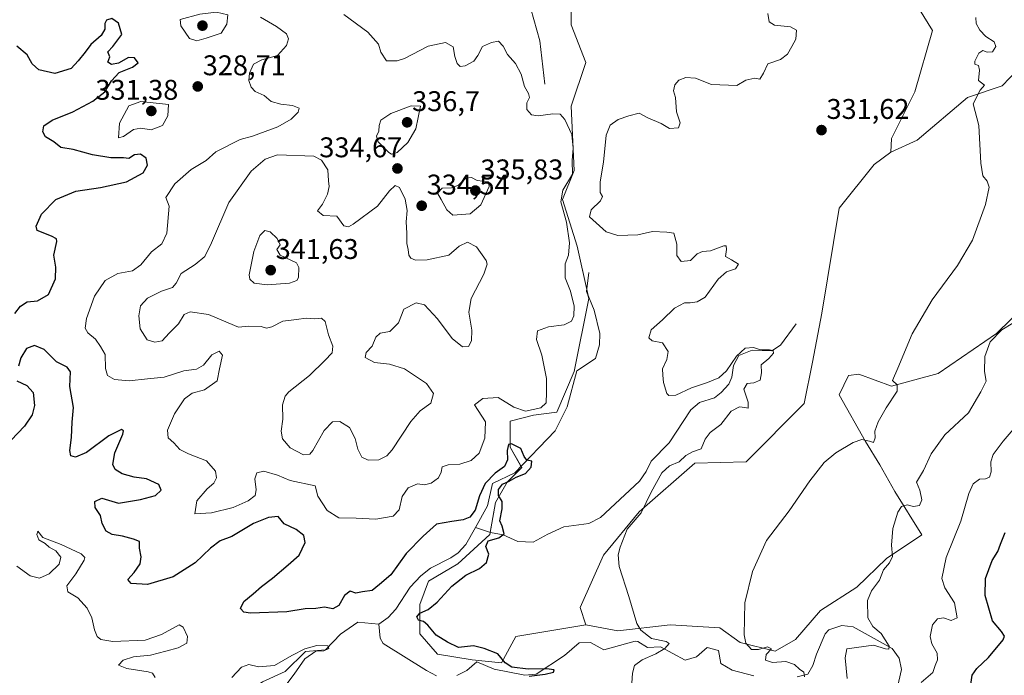
# Model space of a CAD drawing. Units: metres. Extents: x 611669 to 615146, y 4678430 to 4680798.
# Drawn here: x 612405 to 612751, y 4679795 to 4680025 of the extents above; entities that cross this region are included whole.
import ezdxf
from ezdxf.enums import TextEntityAlignment as Align

# ---------------------------------------------------------------- set-up
doc = ezdxf.new("R2010")
doc.units = ezdxf.units.M
doc.header["$MEASUREMENT"] = 0
for name, color, linetype, lineweight in [('Carátula', 7, 'Continuous', 5), ('Corriente natural lineal', 142, 'Continuous', 13), ('Cultivos herbáceos CxS', 92, 'Continuous', 0), ('Curva de nivel maestra', 36, 'Continuous', 30), ('Curva de nivel normal', 36, 'Continuous', 0), ('Matorral', 135, 'Continuous', 0), ('Matorral CxS', 135, 'Continuous', 0), ('Punto de cota en terreno', 7, 'Continuous', 0), ('Rótulo de punto de cota en terreno', 19, 'Continuous', 0), ('Suelo desnudo', 252, 'Continuous', 0), ('Suelo desnudo CxS', 43, 'Continuous', 0)]:
    doc.layers.add(name, color=color, linetype=linetype, lineweight=lineweight)
doc.styles.add('Arial', font='txt', dxfattribs={"height": 0.2})

# ---------------------------------------------------------------- blocks, each defined once
blk = doc.blocks.new('*U157')
at = {"layer": 'Matorral CxS', "color": 135, "linetype": 'Continuous', "lineweight": 0}
for points in [[(612598.74, 4680041.8, 325.84), (612598.74, 4680023.35, 327.89), (612603.86, 4680010.02, 329.01), (612598.74, 4679994.65, 328.69), (612599.77, 4679972.1, 329.93), (612595.67, 4679961.85, 329.83), (612600.79, 4679945.45, 329.39), (612604.89, 4679927, 328.68), (612599.77, 4679901.38, 326.99), (612593.62, 4679887.03, 327.42), (612585.42, 4679886, 328.43), (612577.23, 4679883.95, 327.61), (612577.23, 4679874.73, 324.87), (612581.33, 4679867.56, 324.56), (612576.2, 4679862.43, 324.45), (612572.11, 4679855.26, 324.08), (612570.06, 4679843.98, 323.82), (612558.79, 4679833.73, 323.58), (612548.55, 4679827.58, 322.9), (612545.47, 4679819.38, 323.32), (612545.47, 4679809.13, 324.26), (612551.62, 4679801.96, 324.26), (612563.91, 4679799.91, 323.67), (612574.15, 4679798.88, 324.43), (612579.28, 4679808.11, 325.53), (612603.86, 4679812.21, 327.64), (612615.13, 4679810.16, 328.84), (612633.57, 4679812.21, 331.57), (612650.98, 4679811.18, 333.42), (612658.15, 4679806.05, 334.39), (612670.45, 4679802.98, 335), (612677.62, 4679807.08, 336.85), (612686.4, 4679817.33, 338.31), (612699.13, 4679825.53, 339.18), (612709.61, 4679835.57, 339.76), (612722.04, 4679843.86, 341.55), (612712.51, 4679859.2, 338.32), (612707.32, 4679868.58, 336.33), (612702.2, 4679876.78, 334.84), (612692.98, 4679893.17, 332.83), (612696.24, 4679899.92, 332.86), (612699.92, 4679900.44, 333.43), (612711.42, 4679896.25, 334.66), (612727.85, 4679900.64, 336.63), (612748.3, 4679914.7, 339.84), (612789.27, 4679954.67, 342.47)], [(612771.86, 4680024.37, 337.09), (612750.35, 4680001.82, 335.6), (612738.06, 4679997.72, 334.49), (612720.39, 4679982.71, 333.81), (612711.12, 4679978.47, 333.59), (612711.12, 4679978.47, 333.59), (612711.42, 4679983.37, 332.89), (612719.62, 4679999.77, 333.47), (612725.76, 4680021.29, 334.37), (612717.57, 4680034.62, 333.43)]]:
    blk.add_polyline3d(points, dxfattribs=at)
blk = doc.blocks.new('*U161')
at = {"layer": 'Curva de nivel normal', "color": 36, "linetype": 'Continuous', "lineweight": 0}
blk.add_polyline3d([(612619.91, 4679789.95, 330), (612620.3, 4679795.28, 330), (612621.01, 4679797.95, 330), (612623.62, 4679799.98, 330), (612628.47, 4679802.07, 330), (612631.65, 4679803.98, 330), (612633.13, 4679805.7, 330), (612632.07, 4679806.38, 330), (612627, 4679807.44, 330), (612623.24, 4679810.43, 330), (612621.78, 4679812.75, 330), (612618.98, 4679822.25, 330), (612615.57, 4679832.77, 330), (612615.27, 4679836.83, 330), (612615.92, 4679839.59, 330), (612618.36, 4679845.94, 330), (612623.26, 4679851.6, 330), (612626.86, 4679858.93, 330), (612630.57, 4679865.72, 330), (612633.32, 4679868.15, 330), (612636.66, 4679869.65, 330), (612638.99, 4679871.81, 330), (612641.32, 4679873.12, 330), (612644.46, 4679874.19, 330), (612645.88, 4679877.53, 330), (612647.54, 4679879.94, 330), (612651.3, 4679882.68, 330), (612654.93, 4679887.42, 330), (612657.92, 4679888.94, 330), (612659.82, 4679888.76, 330), (612660.92, 4679888.43, 330), (612660.9, 4679890.61, 330), (612659.45, 4679895.18, 330), (612660.56, 4679897.09, 330), (612662.99, 4679897.33, 330), (612665.17, 4679898.29, 330), (612665.6, 4679900.84, 330), (612665.55, 4679903.75, 330), (612668.2, 4679905.94, 330), (612669.84, 4679907.76, 330), (612669.81, 4679908.76, 330), (612668.48, 4679909, 330), (612665.32, 4679908.98, 330), (612662.81, 4679909.76, 330), (612659.92, 4679909.54, 330), (612656.81, 4679906.77, 330), (612653.32, 4679901.6, 330), (612650.66, 4679899.13, 330), (612646.66, 4679897.48, 330), (612640.99, 4679895.65, 330), (612635.48, 4679893.05, 330), (612633.08, 4679892.96, 330), (612632.29, 4679893.64, 330), (612631.18, 4679897.46, 330), (612630.98, 4679900.06, 330), (612630.8, 4679902.3, 330), (612632.35, 4679905.64, 330), (612632.76, 4679908.43, 330), (612630.77, 4679911.48, 330), (612627.14, 4679912.14, 330), (612626.01, 4679913.21, 330), (612626.84, 4679915.97, 330), (612630.83, 4679919.51, 330), (612634.99, 4679923.65, 330), (612638.54, 4679925.53, 330), (612640.53, 4679925.48, 330), (612643, 4679925.91, 330), (612645.83, 4679927.5, 330), (612650.36, 4679933.84, 330), (612653.32, 4679936.37, 330), (612656.53, 4679937.46, 330), (612657.5, 4679939.16, 330), (612655.1, 4679940.66, 330), (612653.03, 4679941.8, 330), (612653.36, 4679944.31, 330), (612653.17, 4679945.52, 330), (612652.4, 4679945.56, 330), (612647.71, 4679943.83, 330), (612644.9, 4679943.59, 330), (612642.97, 4679942.71, 330), (612640.66, 4679940.42, 330), (612637.42, 4679940.07, 330), (612635.92, 4679942.22, 330), (612635.87, 4679946.13, 330), (612634.85, 4679950.02, 330), (612632.32, 4679950.34, 330), (612627.32, 4679950.64, 330), (612622.17, 4679949.44, 330), (612615.08, 4679949.18, 330), (612611.06, 4679950.48, 330), (612607.43, 4679953.66, 330), (612605.11, 4679955.72, 330), (612605.74, 4679958.21, 330), (612609.05, 4679961.42, 330), (612609.68, 4679962.87, 330), (612608.86, 4679964.37, 330), (612608.91, 4679968.06, 330), (612610.01, 4679974.94, 330), (612611.02, 4679984.52, 330), (612612.37, 4679988.04, 330), (612615.17, 4679989.97, 330), (612618.99, 4679991.25, 330), (612622.66, 4679992.25, 330), (612625.66, 4679990.64, 330), (612630.32, 4679988.56, 330), (612633.32, 4679986.82, 330), (612636.42, 4679987.1, 330), (612637.08, 4679988.86, 330), (612635.78, 4679992.72, 330), (612635.42, 4679997.78, 330), (612634.74, 4680000.11, 330), (612635.14, 4680002.19, 330), (612636.61, 4680003.82, 330), (612639.08, 4680004.77, 330), (612642.4, 4680004.5, 330), (612648.05, 4680002.32, 330), (612656.99, 4680001.93, 330), (612660.19, 4680003.87, 330), (612663.26, 4680004.52, 330), (612665.03, 4680004.24, 330), (612666.31, 4680006.27, 330), (612667.9, 4680009.6, 330), (612672.32, 4680011.12, 330), (612674.85, 4680012.93, 330), (612676.28, 4680015.72, 330), (612677.77, 4680018.26, 330), (612677.94, 4680021.39, 330), (612675.85, 4680022.64, 330), (612670.19, 4680023.2, 330), (612668.3, 4680024.32, 330), (612667.88, 4680027.28, 330)], dxfattribs=at)
blk = doc.blocks.new('*U165')
at = {"layer": 'Curva de nivel normal', "color": 36, "linetype": 'Continuous', "lineweight": 0}
blk.add_polyline3d([(612695.81, 4679793.44, 340), (612695.09, 4679800.66, 340), (612695.67, 4679803.82, 340), (612704.99, 4679805.15, 340), (612709.22, 4679803.77, 340), (612710.43, 4679803.68, 340), (612710.56, 4679804.81, 340), (612707.73, 4679809.26, 340), (612704.83, 4679811.68, 340), (612703.09, 4679814.72, 340), (612702.99, 4679820.79, 340), (612704.38, 4679824.25, 340), (612707.18, 4679827.95, 340), (612708.61, 4679831.66, 340), (612710.69, 4679834.1, 340), (612711.68, 4679836.32, 340), (612711.43, 4679840.28, 340), (612711.83, 4679846.09, 340), (612713.58, 4679851.85, 340), (612714.85, 4679853.88, 340), (612716.92, 4679854.42, 340), (612719.09, 4679853.92, 340), (612721.28, 4679854.24, 340), (612722.08, 4679856.27, 340), (612721.4, 4679859.64, 340), (612720.12, 4679862.47, 340), (612722.66, 4679866.58, 340), (612725.32, 4679872.38, 340), (612730.11, 4679879.13, 340), (612738.48, 4679886.81, 340), (612742.83, 4679894.2, 340), (612744.69, 4679897.96, 340), (612744.14, 4679901.37, 340), (612744.22, 4679906.68, 340), (612746.13, 4679911.77, 340), (612750.15, 4679916.03, 340), (612757.87, 4679920.74, 340)], dxfattribs=at)
blk = doc.blocks.new('*U167')
at = {"layer": 'Curva de nivel normal', "color": 36, "linetype": 'Continuous', "lineweight": 0}
blk.add_polyline3d([(612680.8, 4679793.92, 335), (612680.55, 4679795.59, 335), (612679.04, 4679796.7, 335), (612677.25, 4679798.3, 335), (612674.25, 4679799.34, 335), (612669.55, 4679799.01, 335), (612667.01, 4679799.8, 335), (612667.27, 4679801.88, 335), (612669.18, 4679803.78, 335), (612667.72, 4679804.5, 335), (612664.58, 4679803.54, 335), (612662.11, 4679803.58, 335), (612660.17, 4679805.85, 335), (612659.56, 4679808.77, 335), (612659.77, 4679819.95, 335), (612662.48, 4679831.04, 335), (612667.35, 4679841.9, 335), (612675.42, 4679852.36, 335), (612682.69, 4679862.94, 335), (612687.69, 4679869.35, 335), (612691.82, 4679872.77, 335), (612697.95, 4679876.44, 335), (612700.98, 4679877.47, 335), (612703.63, 4679876.88, 335), (612705.08, 4679876.44, 335), (612705.6, 4679877.98, 335), (612705.53, 4679880.35, 335), (612706.72, 4679883.72, 335), (612709.48, 4679888.64, 335), (612713.42, 4679894.42, 335), (612713.41, 4679896.71, 335), (612711.75, 4679898.16, 335), (612713.55, 4679902.54, 335), (612718.6, 4679914.66, 335), (612725.68, 4679926.58, 335), (612734.57, 4679938.62, 335), (612739.87, 4679947.61, 335), (612744.49, 4679960.08, 335), (612745.68, 4679966.22, 335), (612745.08, 4679968.36, 335), (612743.48, 4679970.14, 335), (612742.83, 4679974.63, 335), (612742.07, 4679987.88, 335), (612740.06, 4679995.56, 335), (612742.61, 4680000.28, 335), (612744.04, 4680002.04, 335), (612741.94, 4680003.76, 335), (612742.28, 4680007.33, 335), (612741.97, 4680008.98, 335), (612740.72, 4680009.45, 335), (612740.65, 4680010.51, 335), (612742.07, 4680013.36, 335), (612743.56, 4680014.26, 335), (612745.08, 4680013.68, 335), (612746.86, 4680013.85, 335), (612748.05, 4680015.72, 335), (612747.54, 4680017.28, 335), (612744.54, 4680019.15, 335), (612742.46, 4680021.4, 335), (612741.19, 4680023.83, 335), (612741.03, 4680025.93, 335)], dxfattribs=at)
blk = doc.blocks.new('*U169')
at = {"layer": 'Curva de nivel normal', "color": 36, "linetype": 'Continuous', "lineweight": 0}
for points in [[(612403.68, 4679832.92, 320), (612408.42, 4679829.5, 320), (612411.66, 4679828.71, 320), (612415.11, 4679830.24, 320), (612418.53, 4679833.59, 320), (612419.22, 4679836.05, 320), (612417.45, 4679838.28, 320), (612415.02, 4679839.63, 320), (612413.62, 4679840.9, 320), (612411.41, 4679842.12, 320), (612410.68, 4679844, 320), (612411.06, 4679845.26, 320), (612412.88, 4679843.01, 320), (612419.25, 4679840.46, 320), (612426.27, 4679837.19, 320), (612427.66, 4679835.92, 320), (612427.38, 4679835.06, 320), (612424.4, 4679830.21, 320), (612421.28, 4679825.98, 320), (612421.59, 4679823.86, 320), (612425.14, 4679821.79, 320), (612428.42, 4679818.18, 320), (612430.03, 4679814.68, 320), (612430.96, 4679810.47, 320), (612431.91, 4679808.14, 320), (612433.2, 4679807.1, 320), (612437.52, 4679806.44, 320), (612448.83, 4679806.82, 320), (612454.55, 4679808.85, 320), (612460.77, 4679812.27, 320), (612462.24, 4679811.48, 320), (612463.75, 4679808.2, 320), (612463.46, 4679805.82, 320), (612460.5, 4679804.15, 320), (612456.09, 4679802.97, 320), (612450.74, 4679801.57, 320), (612444.76, 4679800.95, 320), (612441.08, 4679799.81, 320), (612439.51, 4679798.1, 320), (612442.39, 4679796.88, 320), (612449.94, 4679795.76, 320), (612451.41, 4679795.22, 320), (612452.36, 4679793.79, 320)], [(612479.29, 4679793.69, 320), (612482.76, 4679797.33, 320), (612485.25, 4679798.27, 320), (612488.75, 4679797.47, 320), (612494.3, 4679797.95, 320), (612500.4, 4679801.48, 320), (612504.98, 4679803.83, 320), (612509.18, 4679804.94, 320), (612513.15, 4679804.86, 320), (612513.43, 4679803.94, 320), (612511.71, 4679803.13, 320), (612508.82, 4679802.96, 320), (612505, 4679800.35, 320), (612501.2, 4679794.92, 320), (612498.65, 4679791.46, 320)]]:
    blk.add_polyline3d(points, dxfattribs=at)
blk = doc.blocks.new('*U178')
at = {"layer": 'Curva de nivel normal', "color": 36, "linetype": 'Continuous', "lineweight": 0}
blk.add_polyline3d([(612721.82, 4679791.93, 345), (612725.9, 4679795.44, 345), (612726.75, 4679797.9, 345), (612727.53, 4679799.95, 345), (612727.47, 4679802.28, 345), (612725.56, 4679805.57, 345), (612724.93, 4679808.19, 345), (612725.75, 4679812.26, 345), (612727.59, 4679814.42, 345), (612729.71, 4679814.67, 345), (612732.31, 4679813.83, 345), (612734.46, 4679814.78, 345), (612733.49, 4679819.95, 345), (612730.1, 4679825.25, 345), (612729.03, 4679828.58, 345), (612730.6, 4679835.89, 345), (612735.78, 4679848.74, 345), (612738.58, 4679858.4, 345), (612740.09, 4679861.9, 345), (612742.38, 4679863.53, 345), (612744.44, 4679863.65, 345), (612745.87, 4679864.15, 345), (612746.45, 4679866.06, 345), (612746.33, 4679869.57, 345), (612747.16, 4679872.21, 345), (612750.65, 4679876.82, 345), (612759.19, 4679886.88, 345)], dxfattribs=at)
blk = doc.blocks.new('*U180')
at = {"layer": 'Curva de nivel maestra', "color": 36, "linetype": 'Continuous', "lineweight": 30}
for points in [[(612583.97, 4679794.25, 325), (612589.57, 4679794.93, 325), (612592.48, 4679795.66, 325), (612592.67, 4679796.44, 325), (612590.06, 4679796.79, 325), (612583.59, 4679796.61, 325), (612577.82, 4679797.36, 325), (612575.44, 4679798.95, 325), (612572.89, 4679802.1, 325), (612568.08, 4679803.98, 325), (612564.34, 4679804.92, 325), (612559.1, 4679804.31, 325), (612555.22, 4679806.21, 325), (612551.23, 4679808.67, 325), (612548.28, 4679812.2, 325), (612546.78, 4679813.46, 325), (612545.03, 4679813.91, 325), (612544.37, 4679815.05, 325), (612545.45, 4679816.33, 325), (612548.39, 4679817.62, 325), (612551.6, 4679820.18, 325), (612556.74, 4679825.87, 325), (612561.63, 4679829.74, 325), (612566.42, 4679832.09, 325), (612568.94, 4679834.19, 325), (612569.72, 4679837.12, 325), (612568.64, 4679839.82, 325), (612569.51, 4679841.75, 325), (612573.28, 4679842.82, 325), (612575.17, 4679844.32, 325), (612574.42, 4679846.92, 325), (612573.61, 4679848.88, 325), (612574.46, 4679853.07, 325), (612574.41, 4679855.68, 325), (612573.14, 4679857.75, 325), (612573.11, 4679859.82, 325), (612574.57, 4679861.71, 325), (612576.9, 4679862.83, 325), (612579.33, 4679864.18, 325), (612582.62, 4679865.5, 325), (612584.57, 4679867.73, 325), (612584.88, 4679869.86, 325), (612583.1, 4679870.19, 325), (612582.11, 4679871.42, 325), (612580.95, 4679874.29, 325), (612577.72, 4679875.98, 325), (612576.62, 4679875.67, 325), (612576.16, 4679873.61, 325), (612576.24, 4679870.27, 325), (612575.19, 4679867.94, 325), (612571.92, 4679865.61, 325), (612568.49, 4679861.94, 325), (612566.45, 4679857.59, 325), (612564.9, 4679852.56, 325), (612563, 4679850.17, 325), (612560.67, 4679849.22, 325), (612556.67, 4679848.55, 325), (612551.33, 4679847.68, 325), (612546.58, 4679843.39, 325), (612540.66, 4679837.32, 325), (612535.25, 4679829.88, 325), (612531.33, 4679826.49, 325), (612528.67, 4679824.38, 325), (612525.33, 4679823.83, 325), (612523, 4679823.41, 325), (612521, 4679824.05, 325), (612519, 4679822.52, 325), (612517, 4679819.06, 325), (612514.82, 4679817.94, 325), (612511.96, 4679818.47, 325), (612508.86, 4679817.98, 325), (612505.15, 4679817.86, 325), (612498.7, 4679816.89, 325), (612485.86, 4679816.42, 325), (612483.58, 4679816.76, 325), (612482.43, 4679818.05, 325), (612483.53, 4679820.52, 325), (612486.78, 4679823.11, 325), (612489.78, 4679825.8, 325), (612493.6, 4679828.62, 325), (612499.19, 4679833.31, 325), (612503.03, 4679836.74, 325), (612505.17, 4679841.24, 325), (612504.7, 4679843.66, 325), (612502.01, 4679845.79, 325), (612497.74, 4679847.78, 325), (612495.63, 4679850.32, 325), (612492.24, 4679850.04, 325), (612487, 4679847.9, 325), (612479.34, 4679843.33, 325), (612475.22, 4679841.8, 325), (612471.81, 4679839.28, 325), (612466.48, 4679834.09, 325), (612458.66, 4679829.14, 325), (612449.68, 4679826.45, 325), (612443.86, 4679826.77, 325), (612442.72, 4679828.16, 325), (612444.94, 4679830.64, 325), (612447.11, 4679833.7, 325), (612447.45, 4679836.2, 325), (612446.82, 4679839.26, 325), (612446.82, 4679841.56, 325), (612444.7, 4679842.36, 325), (612440.87, 4679843.5, 325), (612437.25, 4679844, 325), (612435.07, 4679845.17, 325), (612433.74, 4679847.87, 325), (612433.16, 4679850.69, 325), (612431.22, 4679853.49, 325), (612431.08, 4679855.68, 325), (612433.62, 4679856.87, 325), (612439.47, 4679855.02, 325), (612447.19, 4679856.36, 325), (612452.44, 4679857.72, 325), (612454.47, 4679859.66, 325), (612453.68, 4679861.61, 325), (612449.3, 4679863.56, 325), (612444.92, 4679864.17, 325), (612440.77, 4679865.36, 325), (612438.29, 4679866.88, 325), (612437.45, 4679868.63, 325), (612438.2, 4679872.78, 325), (612440.94, 4679879.36, 325), (612441.26, 4679880.52, 325), (612440.47, 4679881, 325), (612436.01, 4679878.71, 325), (612428.19, 4679872.92, 325), (612424.31, 4679871.2, 325), (612422.72, 4679871.65, 325), (612422.35, 4679873.59, 325), (612422.96, 4679878.11, 325), (612423.2, 4679883.55, 325), (612423.64, 4679888.7, 325), (612422.33, 4679896.05, 325), (612422.6, 4679901.23, 325), (612421.42, 4679902.89, 325), (612417.7, 4679904.76, 325), (612413.31, 4679909.11, 325), (612409.91, 4679910.51, 325), (612407.1, 4679909.41, 325), (612405.08, 4679906.19, 325), (612404.28, 4679903.28, 325)], [(612403.7, 4679898.05, 325), (612407.21, 4679896.49, 325), (612409.42, 4679894.01, 325), (612409.86, 4679889.46, 325), (612409.07, 4679886.09, 325), (612406.4, 4679882.16, 325), (612401.68, 4679877.24, 325)], [(612403.01, 4679921.81, 325), (612405.01, 4679924.39, 325), (612407.34, 4679925.85, 325), (612411.01, 4679926.18, 325), (612414.79, 4679928.42, 325), (612417.27, 4679934, 325), (612417.47, 4679938.06, 325), (612416.75, 4679942.27, 325), (612417.77, 4679947.12, 325), (612417.7, 4679948.06, 325), (612415.89, 4679948.99, 325), (612410.8, 4679950.92, 325), (612410.54, 4679952.54, 325), (612412.36, 4679956.67, 325), (612417.39, 4679961.81, 325), (612424.49, 4679964.79, 325), (612433.16, 4679966.06, 325), (612442.33, 4679968.04, 325), (612448.14, 4679971.28, 325), (612449.63, 4679973.96, 325), (612449.25, 4679976.38, 325), (612447.2, 4679977.79, 325), (612445.03, 4679977.6, 325), (612443.14, 4679976.28, 325), (612441.19, 4679976.49, 325), (612436.71, 4679976.58, 325), (612430.28, 4679977.61, 325), (612423.52, 4679979.46, 325), (612419.13, 4679980.11, 325), (612416.66, 4679982.1, 325), (612413.77, 4679983.93, 325), (612412.81, 4679985.72, 325), (612413.18, 4679987.82, 325), (612416.09, 4679989.8, 325), (612423.44, 4679992.75, 325), (612430.45, 4679996.43, 325), (612434.67, 4679999.78, 325), (612436.97, 4680003.66, 325), (612439.67, 4680006.56, 325), (612444.34, 4680008.46, 325), (612446.34, 4680009.96, 325), (612445.09, 4680011.66, 325), (612443.01, 4680011.83, 325), (612439.43, 4680009.84, 325), (612437.01, 4680009.36, 325), (612435.7, 4680010.17, 325), (612436.45, 4680012.04, 325), (612435.7, 4680013.82, 325), (612437.49, 4680015.73, 325), (612440.66, 4680019.86, 325), (612439.42, 4680023.85, 325), (612437.14, 4680025.55, 325), (612435.27, 4680024.93, 325), (612434.6, 4680023.72, 325), (612434.6, 4680021.76, 325), (612433.37, 4680019.58, 325), (612429.72, 4680016.36, 325), (612427.79, 4680013.71, 325), (612425.32, 4680010.62, 325), (612422.78, 4680007.92, 325), (612417.05, 4680006.15, 325), (612411.41, 4680007.46, 325), (612409.1, 4680009.6, 325), (612407.34, 4680012.8, 325), (612403.72, 4680015.76, 325)]]:
    blk.add_polyline3d(points, dxfattribs=at)
blk = doc.blocks.new('5PATER')
at = {"layer": 'Carátula', "linetype": 'Continuous', "lineweight": 5}
h = blk.add_hatch(color=250, dxfattribs=at)
edge = h.paths.add_edge_path()
edge.add_ellipse((0, 0.01), major_axis=(-1.33, -1.34), ratio=0.999422, start_angle=0, end_angle=360)

msp = doc.modelspace()

# ---------------------------------------------------------------- linework, layer by layer
at = {"layer": 'Corriente natural lineal', "color": 142, "linetype": 'Continuous', "lineweight": 13}
for points in [[(612589.43, 4680002.45, 327.54), (612587.68, 4680017.63, 326.69), (612584.54, 4680028.89, 326.31)], [(612604.94, 4679936.19, 328.96), (612604.08, 4679929.53, 328.77), (612606.83, 4679922.94, 328.23), (612608.74, 4679914.72, 327.93), (612608.7, 4679910.78, 327.85), (612607.22, 4679905.98, 327.62), (612600.72, 4679901.66, 327.01), (612597.25, 4679888.94, 326.4), (612593.03, 4679880.44, 326.05), (612578.82, 4679865.75, 324.7), (612571.03, 4679861.98, 324.28), (612569.32, 4679854.17, 324.1), (612565.01, 4679846.51, 323.19)], [(612677.87, 4679918.16, 331.05), (612672.35, 4679910.6, 330.4), (612669.32, 4679908.69, 329.87), (612662.39, 4679908.9, 329.52), (612657.63, 4679907.04, 329.81), (612655.81, 4679903.49, 329.41), (612655.21, 4679899.4, 329.34), (612654.15, 4679896.93, 329.28), (612651.48, 4679893.93, 328.94), (612649.09, 4679892.06, 328.96), (612643.84, 4679890.49, 328.87), (612640.84, 4679887.83, 328.62), (612633.21, 4679876.33, 328.15), (612626.85, 4679869.81, 327.91), (612625.1, 4679866.21, 328.04), (612622.79, 4679862.77, 327.86), (612609.01, 4679850.03, 326.98), (612604.89, 4679847.9, 326.6), (612596.15, 4679846.74, 325.98), (612590.49, 4679844.2, 325.72), (612585.31, 4679841.37, 325.53), (612579.96, 4679841.52, 325.47), (612574.78, 4679843.88, 324.7), (612570.33, 4679844.72, 323.9), (612565.01, 4679846.51, 323.19)], [(612565.01, 4679846.51, 323.19), (612561.63, 4679840.5, 323.28), (612558.91, 4679837.59, 322.95), (612556.41, 4679835.79, 322.59), (612549.23, 4679832.25, 322.07), (612545.84, 4679829.48, 321.93), (612542.09, 4679825.49, 321.41), (612537.05, 4679817.8, 321.09), (612534.28, 4679814.86, 321.23), (612531.03, 4679812.53, 320.64)], [(612531.03, 4679812.53, 320.64), (612523.64, 4679813.22, 320.37), (612517.61, 4679808.93, 320.32), (612512.28, 4679803.42, 319.92), (612505.24, 4679802.84, 319.99), (612498.12, 4679795.81, 319.67), (612490.16, 4679792.18, 319.34), (612480.03, 4679785.44, 318.98)], [(612551.32, 4679794.27, 322.5), (612547.79, 4679796.17, 322.56), (612532.55, 4679805.72, 321.88), (612531.5, 4679807.54, 321.24), (612531.03, 4679812.53, 320.64)], [(612713.4, 4679789.84, 343.28), (612714.86, 4679796.55, 341.38), (612714.06, 4679800.49, 340.7), (612711.59, 4679803.9, 339.89), (612697.92, 4679811.57, 338.16), (612693.95, 4679812.04, 337.69), (612689.29, 4679810.47, 337.31), (612688.01, 4679809.09, 336.86), (612685.03, 4679801.92, 336.01), (612683.7, 4679797.92, 335.43), (612681.95, 4679794.88, 335.09), (612678.17, 4679793.94, 334.66)], [(612662.95, 4679794.37, 333.28), (612655.29, 4679796.27, 332.55), (612651.37, 4679798.71, 331.87), (612650.47, 4679803.21, 331.53), (612646.58, 4679804.27, 331.36), (612642.74, 4679801.02, 331.27), (612638.75, 4679799.87, 330.83), (612630.11, 4679804.51, 329.75), (612625.56, 4679804.23, 329.34), (612622.16, 4679806.41, 328.97), (612621.18, 4679806.48, 328.82), (612610.2, 4679803.47, 327.84), (612605.49, 4679806.01, 327.5), (612601.49, 4679805.92, 326.95), (612596.32, 4679801.53, 326.32), (612586.34, 4679794.96, 325.25), (612582.41, 4679794.58, 324.85), (612571.55, 4679796.61, 323.95), (612565.49, 4679799.21, 323.55), (612562.05, 4679796.17, 323.19), (612558.46, 4679794.41, 322.95)]]:
    msp.add_polyline3d(points, dxfattribs=at)
at = {"layer": 'Cultivos herbáceos CxS', "color": 92, "linetype": 'Continuous', "lineweight": 0}
for points in [[(612789.27, 4679954.67, 342.47), (612748.3, 4679914.7, 339.84), (612727.85, 4679900.64, 336.63), (612711.42, 4679896.25, 334.66), (612699.92, 4679900.44, 333.43), (612696.24, 4679899.92, 332.86), (612692.98, 4679893.17, 332.83), (612702.2, 4679876.78, 334.84), (612707.32, 4679868.58, 336.33), (612712.51, 4679859.2, 338.32), (612722.04, 4679843.86, 341.55), (612709.61, 4679835.57, 339.76), (612699.13, 4679825.53, 339.18), (612686.4, 4679817.33, 338.31), (612677.62, 4679807.08, 336.85), (612670.45, 4679802.98, 335), (612658.15, 4679806.05, 334.39), (612650.98, 4679811.18, 333.42), (612633.57, 4679812.21, 331.57), (612615.13, 4679810.16, 328.84), (612603.86, 4679812.21, 327.64), (612603.86, 4679812.21, 327.64), (612601.81, 4679818.36, 327.63), (612610.01, 4679836.81, 329.35), (612622.66, 4679852.06, 329.03), (612642.25, 4679869.13, 331.11), (612660.2, 4679869.6, 332.22), (612680.69, 4679890.1, 332.34), (612683.62, 4679904.65, 331.46), (612686.84, 4679921.87, 331.89), (612692.98, 4679958.77, 332.68), (612705.28, 4679974.15, 333.25), (612711.12, 4679978.47, 333.59), (612720.39, 4679982.71, 333.81), (612738.06, 4679997.72, 334.49), (612750.35, 4680001.82, 335.6), (612771.86, 4680024.37, 337.09)], [(612771.86, 4680024.37, 337.09), (612750.35, 4680001.82, 335.6), (612738.06, 4679997.72, 334.49), (612720.39, 4679982.71, 333.81), (612711.12, 4679978.47, 333.59)], [(612711.12, 4679978.47, 333.59), (612705.28, 4679974.15, 333.25), (612692.98, 4679958.77, 332.68), (612686.84, 4679921.87, 331.89), (612683.62, 4679904.65, 331.46), (612680.69, 4679890.1, 332.34), (612660.2, 4679869.6, 332.22), (612642.25, 4679869.13, 331.11), (612622.66, 4679852.06, 329.03), (612610.01, 4679836.81, 329.35), (612601.81, 4679818.36, 327.63), (612603.86, 4679812.21, 327.64)], [(612603.86, 4679812.21, 327.64), (612615.13, 4679810.16, 328.84), (612633.57, 4679812.21, 331.57), (612650.98, 4679811.18, 333.42), (612658.15, 4679806.06, 334.39), (612670.44, 4679802.98, 335), (612677.62, 4679807.08, 336.85), (612686.4, 4679817.33, 338.31), (612699.13, 4679825.53, 339.18), (612709.61, 4679835.57, 339.76), (612722.04, 4679843.86, 341.55), (612712.51, 4679859.2, 338.32), (612707.32, 4679868.58, 336.33), (612702.2, 4679876.78, 334.84), (612692.98, 4679893.18, 332.83), (612696.24, 4679899.92, 332.86), (612699.92, 4679900.44, 333.43), (612711.42, 4679896.25, 334.66), (612727.85, 4679900.64, 336.63), (612748.3, 4679914.7, 339.84), (612789.27, 4679954.67, 342.47)]]:
    msp.add_polyline3d(points, dxfattribs=at)
at = {"layer": 'Curva de nivel maestra', "color": 36, "linetype": 'Continuous', "lineweight": 30}
msp.add_polyline3d([(612753.67, 4679768.83, 350), (612750.82, 4679768.85, 350), (612747.48, 4679770.3, 350), (612745.86, 4679772.58, 350), (612743.82, 4679776.96, 350), (612740.12, 4679780.15, 350), (612738.76, 4679782.32, 350), (612738.96, 4679785.66, 350), (612739.72, 4679789.03, 350), (612739.4, 4679792.04, 350), (612739.77, 4679794.53, 350), (612741.42, 4679796.9, 350), (612745.51, 4679800.8, 350), (612750.67, 4679806.96, 350), (612751.13, 4679808.32, 350), (612750.12, 4679809.95, 350), (612746.88, 4679813.62, 350), (612744.36, 4679822.62, 350), (612744.45, 4679828.6, 350), (612746.84, 4679834.86, 350), (612748.84, 4679838.01, 350), (612749.74, 4679840.69, 350), (612751.34, 4679844.68, 350)], dxfattribs=at)
at = {"layer": 'Curva de nivel normal', "color": 36, "linetype": 'Continuous', "lineweight": 0}
for points in [[(612518.76, 4680026.95, 330), (612527.16, 4680020.67, 330), (612530.94, 4680016.55, 330), (612531.7, 4680013.64, 330), (612533.76, 4680010.61, 330), (612537.54, 4680010.6, 330), (612540.06, 4680011.46, 330), (612548.44, 4680015.82, 330), (612554.43, 4680017.11, 330), (612557.17, 4680015.52, 330), (612557.82, 4680012.19, 330), (612558.6, 4680009.74, 330), (612559.69, 4680008.7, 330), (612561.44, 4680008.84, 330), (612564.48, 4680010.55, 330), (612565.91, 4680012.47, 330), (612567.48, 4680015.72, 330), (612570.69, 4680017.06, 330), (612573.09, 4680017.56, 330), (612574.82, 4680015.84, 330), (612576.27, 4680012.81, 330), (612579.14, 4680009.76, 330), (612581.06, 4680005.91, 330), (612582.32, 4680001.59, 330), (612583.74, 4679999.12, 330), (612584.01, 4679997.76, 330), (612583.09, 4679995.87, 330), (612583.06, 4679993.57, 330), (612584.79, 4679991.62, 330), (612587.07, 4679991.29, 330), (612592.2, 4679992.03, 330), (612594.87, 4679991.86, 330), (612596.42, 4679990.01, 330), (612598.9, 4679984.75, 330), (612599.35, 4679979.95, 330), (612599.07, 4679975.59, 330), (612599.14, 4679970.81, 330), (612595.81, 4679965.1, 330), (612595.09, 4679961.01, 330), (612597.02, 4679953.94, 330), (612598.14, 4679946.61, 330), (612597.7, 4679942.27, 330), (612596.64, 4679939.27, 330), (612596.56, 4679934.27, 330), (612598.42, 4679929.61, 330), (612599.74, 4679924.4, 330), (612599.68, 4679920.97, 330), (612598.8, 4679919.08, 330), (612596.22, 4679917.75, 330), (612590.73, 4679917.08, 330), (612586.84, 4679915.66, 330), (612586.47, 4679912.64, 330), (612588.37, 4679907.12, 330), (612590.04, 4679898.94, 330), (612590.02, 4679893.94, 330), (612589.9, 4679890.4, 330), (612588.02, 4679888.62, 330), (612582.65, 4679887.42, 330), (612578.5, 4679888.84, 330), (612573, 4679892.25, 330), (612567.67, 4679891.82, 330), (612564.74, 4679889.7, 330), (612568.56, 4679883.61, 330), (612568.36, 4679877.94, 330), (612566.33, 4679872.61, 330), (612563.53, 4679870.04, 330), (612559.54, 4679868.8, 330), (612555.44, 4679868.58, 330), (612553.36, 4679867.88, 330), (612553, 4679865.98, 330), (612551.98, 4679863.94, 330), (612549.5, 4679862.13, 330), (612547.07, 4679861.46, 330), (612544.67, 4679861.9, 330), (612541.34, 4679860.43, 330), (612539.27, 4679857.38, 330), (612538.23, 4679852.69, 330), (612536.06, 4679850.44, 330), (612530.03, 4679849.42, 330), (612523.08, 4679849.81, 330), (612516.93, 4679849.9, 330), (612512.88, 4679852.49, 330), (612509.61, 4679857.55, 330), (612508.68, 4679861.2, 330), (612499.81, 4679863.08, 330), (612495.39, 4679864.85, 330), (612490.55, 4679866.32, 330), (612488.14, 4679865.77, 330), (612487.36, 4679863.56, 330), (612487.9, 4679859.72, 330), (612487.5, 4679857.8, 330), (612485.08, 4679855.92, 330), (612479.74, 4679853.54, 330), (612472.17, 4679851.66, 330), (612466.35, 4679851.28, 330), (612467.05, 4679855.91, 330), (612470.63, 4679860.07, 330), (612473.03, 4679862.06, 330), (612473.99, 4679863.94, 330), (612473.64, 4679866.32, 330), (612470.38, 4679869.9, 330), (612464.06, 4679872.36, 330), (612461.01, 4679873.98, 330), (612458.93, 4679876.29, 330), (612456.88, 4679878.04, 330), (612456.68, 4679880.72, 330), (612459.2, 4679886.52, 330), (612462.65, 4679891.81, 330), (612465.32, 4679893.8, 330), (612469.72, 4679894.97, 330), (612474.16, 4679898.03, 330), (612474.94, 4679902.27, 330), (612476.02, 4679907.08, 330), (612474.86, 4679908.5, 330), (612472.32, 4679907.25, 330), (612469.31, 4679903.61, 330), (612466.88, 4679902.17, 330), (612462.4, 4679901.66, 330), (612455.51, 4679899.38, 330), (612449.66, 4679898.73, 330), (612443.19, 4679898.12, 330), (612438.06, 4679898.6, 330), (612435.61, 4679899.96, 330), (612434.86, 4679902.4, 330), (612434.76, 4679907.37, 330), (612433.12, 4679910.12, 330), (612431.41, 4679912.69, 330), (612428.71, 4679914.97, 330), (612427.71, 4679916.64, 330), (612428.26, 4679919.99, 330), (612431.06, 4679927.9, 330), (612434.74, 4679933.43, 330), (612439.28, 4679935.86, 330), (612444.34, 4679936.82, 330), (612447.34, 4679938.9, 330), (612451.04, 4679943.46, 330), (612454.75, 4679946.26, 330), (612456.44, 4679950, 330), (612457.34, 4679959.55, 330), (612456.1, 4679962.52, 330), (612459.32, 4679967.42, 330), (612465.01, 4679972.38, 330), (612470.34, 4679975.61, 330), (612473.68, 4679978.66, 330), (612482.3, 4679983, 330), (612486.58, 4679984.11, 330), (612495.54, 4679987.48, 330), (612500.17, 4679990.1, 330), (612502.62, 4679992.63, 330), (612503, 4679993.98, 330), (612500.63, 4679994.96, 330), (612496.53, 4679995.36, 330), (612493.22, 4679996.36, 330), (612490.67, 4679998.41, 330), (612487.53, 4679999.91, 330), (612486.08, 4680001.32, 330), (612485.32, 4680003.78, 330), (612485.5, 4680006.26, 330), (612486.97, 4680009.45, 330), (612489.84, 4680011, 330), (612495.43, 4680012.54, 330), (612498.6, 4680016.02, 330), (612499.3, 4680018.32, 330), (612498.55, 4680020.15, 330), (612495.08, 4680022.76, 330), (612489.37, 4680025.99, 330)], [(612467.06, 4680017.64, 330), (612470.32, 4680018.62, 330), (612475.53, 4680020.38, 330), (612477.54, 4680023.51, 330), (612477.94, 4680026.86, 330), (612473.96, 4680027.7, 330), (612468.03, 4680027, 330), (612461.21, 4680025.22, 330), (612461.34, 4680022.99, 330), (612464.38, 4680018.54, 330), (612467.06, 4680017.64, 330)], [(612439.45, 4679983.61, 330), (612441.24, 4679983.98, 330), (612444.68, 4679986.43, 330), (612447.33, 4679986.93, 330), (612450.95, 4679986.35, 330), (612454.9, 4679987.93, 330), (612456.87, 4679991.33, 330), (612457.01, 4679995.27, 330), (612447.34, 4679996.29, 330), (612443.07, 4679994.83, 330), (612439.8, 4679988.76, 330), (612439.45, 4679983.61, 330)], [(612535.54, 4679977.85, 335), (612537.45, 4679978.35, 335), (612541.29, 4679981.89, 335), (612544.08, 4679986.76, 335), (612545.75, 4679994.68, 335), (612542.37, 4679994.83, 335), (612535.26, 4679992.08, 335), (612531.78, 4679989.79, 335), (612531.16, 4679987.93, 335), (612531.03, 4679985.93, 335), (612530.2, 4679984.1, 335), (612530.83, 4679982.19, 335), (612534.5, 4679978.43, 335), (612535.54, 4679977.85, 335)], [(612449.58, 4679912.51, 335), (612452.28, 4679911.73, 335), (612454.84, 4679912.19, 335), (612457.34, 4679914.82, 335), (612460.61, 4679918.08, 335), (612462.52, 4679921.38, 335), (612464.68, 4679922.35, 335), (612471.11, 4679921.42, 335), (612478.09, 4679918.54, 335), (612481.65, 4679916.91, 335), (612485.31, 4679917.36, 335), (612489.62, 4679917.18, 335), (612491.5, 4679916.57, 335), (612493.4, 4679917.12, 335), (612497.26, 4679919.04, 335), (612502.11, 4679919.64, 335), (612505.5, 4679920.11, 335), (612508.58, 4679919.91, 335), (612510.82, 4679920.13, 335), (612512.13, 4679919, 335), (612513.38, 4679914.27, 335), (612514.81, 4679910.27, 335), (612514.6, 4679907.94, 335), (612512, 4679905.27, 335), (612506.62, 4679899.94, 335), (612499.43, 4679894.27, 335), (612498.07, 4679892.7, 335), (612497.11, 4679889.69, 335), (612497.21, 4679884.62, 335), (612496.66, 4679880.36, 335), (612497.17, 4679877.67, 335), (612499.89, 4679874.46, 335), (612504.48, 4679872.05, 335), (612506.74, 4679872.29, 335), (612507.84, 4679873.54, 335), (612511.82, 4679880.61, 335), (612514.72, 4679883.66, 335), (612517.32, 4679883.82, 335), (612520.71, 4679881.7, 335), (612522.66, 4679877.85, 335), (612523.63, 4679874.06, 335), (612525.08, 4679871.21, 335), (612527.33, 4679870.19, 335), (612531, 4679870.24, 335), (612533.88, 4679871.74, 335), (612535.73, 4679873.79, 335), (612542.25, 4679883.82, 335), (612545.58, 4679887.59, 335), (612549.3, 4679890.19, 335), (612550.23, 4679893.68, 335), (612547.86, 4679897.14, 335), (612540.09, 4679902.33, 335), (612534.78, 4679903.96, 335), (612529.54, 4679904.48, 335), (612526.21, 4679906.27, 335), (612526.6, 4679908.02, 335), (612528.7, 4679910.27, 335), (612529.94, 4679913.46, 335), (612531.48, 4679914.84, 335), (612534.89, 4679915.44, 335), (612537.9, 4679918.45, 335), (612539.88, 4679923.3, 335), (612544.2, 4679925.48, 335), (612547.15, 4679924.76, 335), (612551.71, 4679919.95, 335), (612556.85, 4679912.98, 335), (612560.43, 4679910.03, 335), (612562.6, 4679910.21, 335), (612563.63, 4679912.11, 335), (612563.7, 4679915.86, 335), (612562.64, 4679922.25, 335), (612563.54, 4679927, 335), (612568.02, 4679935.6, 335), (612569.15, 4679939.08, 335), (612568.78, 4679940.46, 335), (612565.36, 4679945.17, 335), (612562.28, 4679946.86, 335), (612559.34, 4679945.49, 335), (612555.69, 4679942.28, 335), (612548.09, 4679940.66, 335), (612543.89, 4679940.58, 335), (612542.35, 4679941.21, 335), (612541.59, 4679942.23, 335), (612541.31, 4679944.24, 335), (612540.83, 4679946.38, 335), (612540.94, 4679950.05, 335), (612540.66, 4679954, 335), (612541, 4679958.04, 335), (612540.34, 4679961.94, 335), (612538.31, 4679966.08, 335), (612536.84, 4679966.74, 335), (612534.84, 4679964.9, 335), (612530.59, 4679959.56, 335), (612522.04, 4679953.23, 335), (612520.31, 4679952.27, 335), (612518.71, 4679952.62, 335), (612516.24, 4679955.95, 335), (612511.43, 4679956.29, 335), (612509.42, 4679957.9, 335), (612511.2, 4679960.27, 335), (612513.01, 4679963.73, 335), (612513.56, 4679966.46, 335), (612513.34, 4679968.46, 335), (612513.14, 4679972.28, 335), (612510.83, 4679975.71, 335), (612508.2, 4679977.13, 335), (612495.38, 4679977.61, 335), (612491, 4679976.09, 335), (612486.14, 4679971.87, 335), (612478.29, 4679960.82, 335), (612472.23, 4679946.61, 335), (612469.78, 4679941.78, 335), (612466.44, 4679938.98, 335), (612461.48, 4679935.78, 335), (612459.78, 4679932.44, 335), (612458.46, 4679930.94, 335), (612454.63, 4679929.58, 335), (612449.66, 4679927.12, 335), (612447.24, 4679924.41, 335), (612446.58, 4679920.96, 335), (612447.06, 4679916.34, 335), (612449.58, 4679912.51, 335)], [(612557.03, 4679956.3, 335), (612563.13, 4679956.88, 335), (612566.96, 4679960.02, 335), (612569.84, 4679966.45, 335), (612569.56, 4679968.03, 335), (612565.62, 4679968.55, 335), (612563.59, 4679969.56, 335), (612561.64, 4679969.36, 335), (612559.11, 4679966.86, 335), (612556.55, 4679965.96, 335), (612553.3, 4679965.83, 335), (612551.67, 4679964.07, 335), (612552.99, 4679961.85, 335), (612554.93, 4679958.27, 335), (612557.03, 4679956.3, 335)], [(612491.79, 4679931.85, 340), (612499.61, 4679932.44, 340), (612502.21, 4679933.39, 340), (612502.75, 4679934.44, 340), (612502.9, 4679937.89, 340), (612502.03, 4679939.55, 340), (612496.35, 4679942.24, 340), (612495.19, 4679944.26, 340), (612496.33, 4679945.94, 340), (612495.31, 4679948.1, 340), (612492.85, 4679950.49, 340), (612490.92, 4679950.94, 340), (612489.22, 4679949.2, 340), (612487.01, 4679943.53, 340), (612485.47, 4679935.38, 340), (612485.71, 4679933.8, 340), (612487.23, 4679932.41, 340), (612491.79, 4679931.85, 340)]]:
    msp.add_polyline3d(points, dxfattribs=at)
at = {"layer": 'Matorral', "color": 135, "linetype": 'Continuous', "lineweight": 0}
for points in [[(612603.86, 4679812.21, 327.64), (612579.28, 4679808.11, 325.53), (612574.15, 4679798.89, 324.43), (612563.91, 4679799.91, 323.67), (612551.62, 4679801.96, 324.26), (612545.47, 4679809.14, 324.26), (612545.47, 4679819.39, 323.32), (612548.54, 4679827.58, 322.9), (612558.79, 4679833.73, 323.58), (612570.06, 4679843.98, 323.82), (612570.2, 4679844.76, 323.89), (612572.11, 4679855.26, 324.08), (612576.2, 4679862.43, 324.45), (612581.33, 4679867.56, 324.56), (612581.04, 4679868.05, 324.48), (612577.23, 4679874.73, 324.87), (612577.23, 4679883.95, 327.61), (612585.42, 4679886, 328.43), (612593.62, 4679887.03, 327.42), (612599.77, 4679901.38, 326.99), (612604.89, 4679927, 328.68), (612604.61, 4679928.27, 328.7), (612604.17, 4679930.23, 328.8), (612600.79, 4679945.45, 329.39), (612595.67, 4679961.85, 329.83), (612599.77, 4679972.1, 329.93), (612598.74, 4679994.65, 328.69), (612603.86, 4680010.02, 329.01), (612598.74, 4680023.35, 327.89), (612598.74, 4680041.8, 325.84)], [(612717.57, 4680034.62, 333.43), (612725.76, 4680021.29, 334.37), (612719.62, 4679999.77, 333.47), (612711.42, 4679983.37, 332.89), (612711.12, 4679978.47, 333.59)], [(612771.86, 4680024.37, 337.09), (612750.35, 4680001.82, 335.6), (612738.06, 4679997.72, 334.49), (612720.39, 4679982.71, 333.81), (612711.12, 4679978.47, 333.59)], [(612603.86, 4679812.21, 327.64), (612615.13, 4679810.16, 328.84), (612633.57, 4679812.21, 331.57), (612650.98, 4679811.18, 333.42), (612658.15, 4679806.06, 334.39), (612670.44, 4679802.98, 335), (612677.62, 4679807.08, 336.85), (612686.4, 4679817.33, 338.31), (612699.13, 4679825.53, 339.18), (612709.61, 4679835.57, 339.76), (612722.04, 4679843.86, 341.55), (612712.51, 4679859.2, 338.32), (612707.32, 4679868.58, 336.33), (612702.2, 4679876.78, 334.84), (612692.98, 4679893.18, 332.83), (612696.24, 4679899.92, 332.86), (612699.92, 4679900.44, 333.43), (612711.42, 4679896.25, 334.66), (612727.85, 4679900.64, 336.63), (612748.3, 4679914.7, 339.84), (612789.27, 4679954.67, 342.47)]]:
    msp.add_polyline3d(points, dxfattribs=at)
at = {"layer": 'Suelo desnudo', "color": 252, "linetype": 'Continuous', "lineweight": 0}
for points in [[(612603.86, 4679812.21, 327.64), (612579.28, 4679808.11, 325.53), (612574.15, 4679798.89, 324.43), (612563.91, 4679799.91, 323.67), (612551.62, 4679801.96, 324.26), (612545.47, 4679809.14, 324.26), (612545.47, 4679819.39, 323.32), (612548.54, 4679827.58, 322.9), (612558.79, 4679833.73, 323.58), (612570.06, 4679843.98, 323.82), (612570.2, 4679844.76, 323.89), (612572.11, 4679855.26, 324.08), (612576.2, 4679862.43, 324.45), (612581.33, 4679867.56, 324.56), (612581.04, 4679868.05, 324.48), (612577.23, 4679874.73, 324.87), (612577.23, 4679883.95, 327.61), (612585.42, 4679886, 328.43), (612593.62, 4679887.03, 327.42), (612599.77, 4679901.38, 326.99), (612604.89, 4679927, 328.68), (612604.61, 4679928.27, 328.7), (612604.17, 4679930.23, 328.8), (612600.79, 4679945.45, 329.39), (612595.67, 4679961.85, 329.83), (612599.77, 4679972.1, 329.93), (612598.74, 4679994.65, 328.69), (612603.86, 4680010.02, 329.01), (612598.74, 4680023.35, 327.89), (612598.74, 4680041.8, 325.84)], [(612717.57, 4680034.62, 333.43), (612725.76, 4680021.29, 334.37), (612719.62, 4679999.77, 333.47), (612711.42, 4679983.37, 332.89), (612711.12, 4679978.47, 333.59)], [(612711.12, 4679978.47, 333.59), (612705.28, 4679974.15, 333.25), (612692.98, 4679958.77, 332.68), (612686.84, 4679921.87, 331.89), (612683.62, 4679904.65, 331.46), (612680.69, 4679890.1, 332.34), (612660.2, 4679869.6, 332.22), (612642.25, 4679869.13, 331.11), (612622.66, 4679852.06, 329.03), (612610.01, 4679836.81, 329.35), (612601.81, 4679818.36, 327.63), (612603.86, 4679812.21, 327.64)]]:
    msp.add_polyline3d(points, dxfattribs=at)
at = {"layer": 'Suelo desnudo CxS', "color": 43, "linetype": 'Continuous', "lineweight": 0}
msp.add_polyline3d([(612717.57, 4680034.62, 333.43), (612725.76, 4680021.29, 334.37), (612719.62, 4679999.77, 333.47), (612711.42, 4679983.37, 332.89), (612711.12, 4679978.47, 333.59), (612711.12, 4679978.47, 333.59), (612705.28, 4679974.15, 333.25), (612692.98, 4679958.77, 332.68), (612686.84, 4679921.87, 331.89), (612683.62, 4679904.65, 331.46), (612680.69, 4679890.1, 332.34), (612660.2, 4679869.6, 332.22), (612642.25, 4679869.13, 331.11), (612622.66, 4679852.06, 329.03), (612610.01, 4679836.81, 329.35), (612601.81, 4679818.36, 327.63), (612603.86, 4679812.21, 327.64), (612579.28, 4679808.11, 325.53), (612574.15, 4679798.88, 324.43), (612563.91, 4679799.91, 323.67), (612551.62, 4679801.96, 324.26), (612545.47, 4679809.13, 324.26), (612545.47, 4679819.38, 323.32), (612548.55, 4679827.58, 322.9), (612558.79, 4679833.73, 323.58), (612570.06, 4679843.98, 323.82), (612572.11, 4679855.26, 324.08), (612576.2, 4679862.43, 324.45), (612581.33, 4679867.56, 324.56), (612577.23, 4679874.73, 324.87), (612577.23, 4679883.95, 327.61), (612585.42, 4679886, 328.43), (612593.62, 4679887.03, 327.42), (612599.77, 4679901.38, 326.99), (612604.89, 4679927, 328.68), (612600.79, 4679945.45, 329.39), (612595.67, 4679961.85, 329.83), (612599.77, 4679972.1, 329.93), (612598.74, 4679994.65, 328.69), (612603.86, 4680010.02, 329.01), (612598.74, 4680023.35, 327.89), (612598.74, 4680041.8, 325.84)], dxfattribs=at)

# ---------------------------------------------------------------- block references
at = {"layer": 'Curva de nivel maestra', "color": 36, "linetype": 'Continuous', "lineweight": 30}
msp.add_blockref('*U180', (0, 0), dxfattribs=at)
at = {"layer": 'Curva de nivel normal', "color": 36, "linetype": 'Continuous', "lineweight": 0}
for name in ['*U165', '*U178', '*U167', '*U161', '*U169']:
    msp.add_blockref(name, (0, 0), dxfattribs=at)
at = {"layer": 'Matorral CxS', "color": 135, "linetype": 'Continuous', "lineweight": 0}
msp.add_blockref('*U157', (0, 0), dxfattribs=at)
at = {"layer": 'Punto de cota en terreno', "linetype": 'Continuous', "lineweight": 0}
for p in [(612469, 4680023, 331.24), (612467.34, 4680001.62, 328.71), (612451, 4679993, 331.38), (612541, 4679989, 336.7), (612686.76, 4679986.26, 331.62), (612537.58, 4679972.77, 334.67), (612565, 4679965, 335.83), (612546.11, 4679959.66, 334.54), (612493, 4679937, 341.63)]:
    msp.add_blockref('5PATER', p, dxfattribs=at)

# ---------------------------------------------------------------- texts
at = {"layer": 'Rótulo de punto de cota en terreno', "color": 19, "linetype": 'Continuous', "lineweight": 0, "style": 'Arial'}
for s, p in [('328,71', (612469.1, 4680003.38)), ('331,38', (612431.34, 4679994.76)), ('336,7', (612542.76, 4679990.76)), ('331,62', (612688.52, 4679988.02)), ('334,67', (612510.11, 4679974.53)), ('335,83', (612566.76, 4679966.76)), ('334,54', (612547.87, 4679961.42)), ('341,63', (612494.76, 4679938.76))]:
    msp.add_text(s, height=7, dxfattribs=at).set_placement(p, align=Align.BOTTOM_LEFT)

doc.saveas('drawing.dxf')
